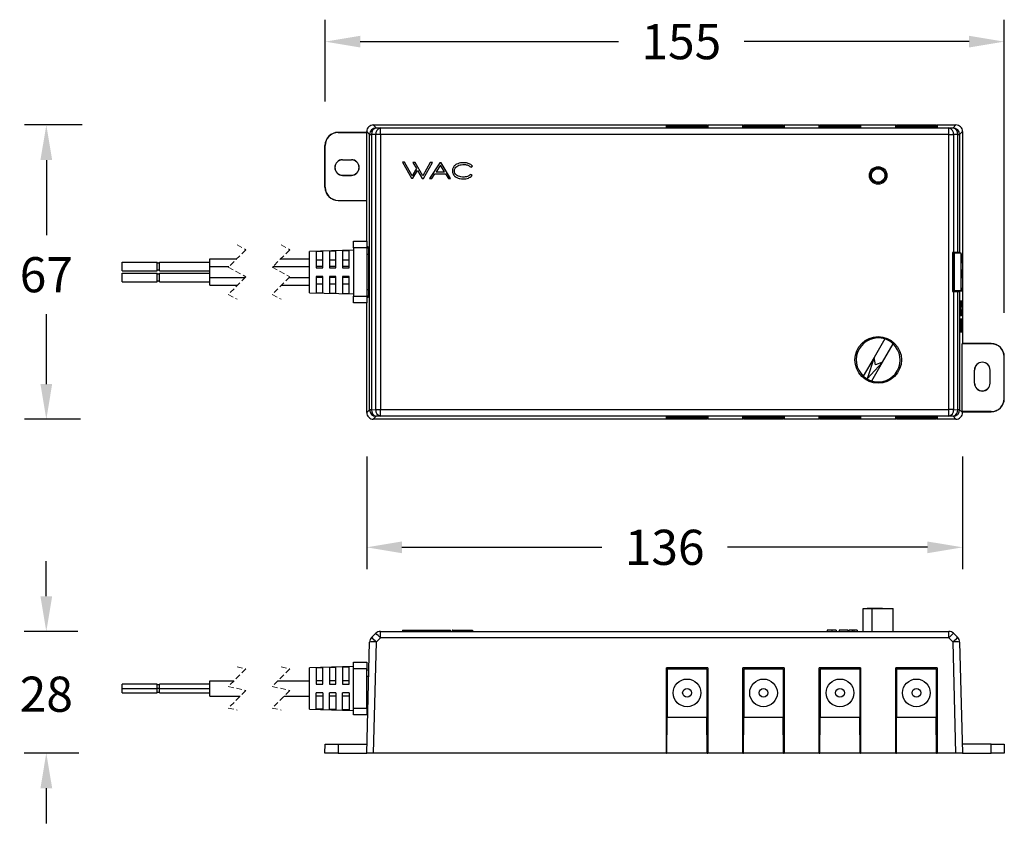
# Model space of a CAD drawing. Units: millimetres. Extents: x 395 to 901, y 367 to 550.
# Drawn here: x 395 to 619, y 367 to 550 of the extents above; entities that cross this region are included whole.
import ezdxf

# ---------------------------------------------------------------- set-up
doc = ezdxf.new("R2010")
doc.units = ezdxf.units.MM
doc.header["$PDSIZE"] = -1
doc.linetypes.add('HIDDEN', pattern=[1.905, 1.27, -0.635])
doc.dimstyles.new('GB-8', dxfattribs={"dimtxt": 8, "dimasz": 8, "dimexe": 5, "dimexo": 10, "dimgap": 5, "dimtad": 0, "dimtih": 1, "dimtoh": 1, "dimdec": 0, "dimzin": 0, "dimdsep": 46, "dimtxsty": 'Standard', "dimcen": 2.5, "dimadec": 0, "dimazin": 0, "dimtfac": 1, "dimtdec": 0, "dimtofl": 0, "dimtmove": 0, "dimatfit": 3, "dimfxl": 1, "dimtolj": 1, "dimtzin": 0, "dimarcsym": 0})

# ---------------------------------------------------------------- blocks, each defined once
blk = doc.blocks.new('_D')
at = {"color": 0, "lineweight": -2}
for p, q in [((464.09, 531.19), (464.09, 549.85)), ((618.63, 483.09), (618.63, 549.85)), ((472.09, 544.85), (530.82, 544.85)), ((610.63, 544.85), (559.48, 544.85))]:
    blk.add_line(p, q, dxfattribs=at)
at = {"color": 0}
for points in [[(472.09, 546.19), (472.09, 543.52), (464.09, 544.85)], [(610.63, 543.52), (610.63, 546.19), (618.63, 544.85)]]:
    blk.add_solid(points, dxfattribs=at)
at = {"layer": 'Defpoints', "color": 0}
for p in [(618.63, 544.85), (464.09, 521.19), (618.63, 473.09)]:
    blk.add_point(p, dxfattribs=at)
at = {"color": 0, "insert": (545.15, 548.85), "char_height": 8, "attachment_point": 2}
blk.add_mtext('\\A1;155', dxfattribs=at)
blk = doc.blocks.new('*D15')
at = {"color": 0, "lineweight": -2}
for p, q in [((400.63, 418.58), (400.63, 426.58)), ((407.83, 410.58), (395.63, 410.58)), ((408.03, 382.88), (395.63, 382.88)), ((400.63, 374.88), (400.63, 366.88))]:
    blk.add_line(p, q, dxfattribs=at)
at = {"color": 0}
for points in [[(399.3, 418.58), (401.97, 418.58), (400.63, 410.58)], [(401.97, 374.88), (399.3, 374.88), (400.63, 382.88)]]:
    blk.add_solid(points, dxfattribs=at)
at = {"layer": 'Defpoints', "color": 0}
for p in [(417.83, 410.58), (400.63, 382.88), (418.03, 382.88)]:
    blk.add_point(p, dxfattribs=at)
at = {"color": 0, "insert": (400.63, 400.28), "char_height": 8, "attachment_point": 2}
blk.add_mtext('\\A1;28', dxfattribs=at)
blk = doc.blocks.new('*D17')
at = {"color": 0, "lineweight": -2}
for p, q in [((408.76, 525.89), (395.64, 525.89)), ((400.64, 517.89), (400.64, 500.79)), ((400.64, 466.89), (400.64, 482.79)), ((408.42, 458.89), (395.64, 458.89))]:
    blk.add_line(p, q, dxfattribs=at)
at = {"color": 0}
for points in [[(401.97, 517.89), (399.3, 517.89), (400.64, 525.89)], [(399.3, 466.89), (401.97, 466.89), (400.64, 458.89)]]:
    blk.add_solid(points, dxfattribs=at)
at = {"layer": 'Defpoints', "color": 0}
for p in [(418.76, 525.89), (400.64, 458.89), (418.42, 458.89)]:
    blk.add_point(p, dxfattribs=at)
at = {"color": 0, "insert": (400.64, 495.79), "char_height": 8, "attachment_point": 2}
blk.add_mtext('\\A1;67', dxfattribs=at)
blk = doc.blocks.new('*D20')
at = {"color": 0, "lineweight": -2}
for p, q in [((473.56, 450.39), (473.56, 424.72)), ((609.16, 450.39), (609.16, 424.72)), ((481.56, 429.72), (527.03, 429.72)), ((601.16, 429.72), (555.69, 429.72))]:
    blk.add_line(p, q, dxfattribs=at)
at = {"color": 0}
for points in [[(481.56, 431.05), (481.56, 428.38), (473.56, 429.72)], [(601.16, 428.38), (601.16, 431.05), (609.16, 429.72)]]:
    blk.add_solid(points, dxfattribs=at)
at = {"layer": 'Defpoints', "color": 0}
for p in [(473.56, 460.39), (609.16, 460.39), (609.16, 429.72)]:
    blk.add_point(p, dxfattribs=at)
at = {"color": 0, "insert": (541.36, 429.72), "char_height": 8, "attachment_point": 5}
blk.add_mtext('\\A1;136', dxfattribs=at)

msp = doc.modelspace()

# ---------------------------------------------------------------- linework, layer by layer
at = {"color": 7, "linetype": 'Continuous', "lineweight": 25}
for p, q in [((474.22, 523.73), (473.56, 524.39)), ((473.56, 524.19), (473.56, 524.39)), ((475.06, 525.89), (475.72, 525.23)), ((475.06, 525.89), (541.76, 525.89)), ((475.72, 525.23), (476.68, 525.2)), ((476.68, 523.7), (476.68, 525.2)), ((476.68, 525.2), (606.04, 525.2)), ((541.76, 525.38), (541.76, 525.89)), ((541.76, 525.38), (551.16, 525.38)), ((541.89, 525.89), (541.89, 525.38)), ((541.89, 525.89), (541.96, 525.67)), ((541.89, 525.89), (551.03, 525.89)), ((541.96, 525.67), (541.96, 525.39)), ((550.96, 525.67), (541.96, 525.67)), ((550.96, 525.39), (541.96, 525.39)), ((541.96, 525.39), (541.96, 525.38)), ((551.03, 525.89), (550.96, 525.67)), ((550.96, 525.39), (550.96, 525.67)), ((550.96, 525.38), (550.96, 525.39)), ((551.03, 525.38), (551.03, 525.89)), ((551.16, 525.89), (551.16, 525.38)), ((551.16, 525.89), (559.16, 525.89)), ((559.16, 525.38), (559.16, 525.89)), ((559.16, 525.38), (568.56, 525.38)), ((559.29, 525.89), (559.36, 525.67)), ((559.29, 525.89), (568.43, 525.89)), ((559.29, 525.89), (559.29, 525.38)), ((559.36, 525.67), (559.36, 525.39)), ((568.36, 525.67), (559.36, 525.67)), ((559.36, 525.39), (559.36, 525.38)), ((568.36, 525.39), (559.36, 525.39)), ((568.43, 525.89), (568.36, 525.67)), ((568.36, 525.39), (568.36, 525.67)), ((568.36, 525.38), (568.36, 525.39)), ((568.43, 525.38), (568.43, 525.89)), ((568.56, 525.89), (568.56, 525.38)), ((568.56, 525.89), (576.56, 525.89)), ((576.56, 525.38), (576.56, 525.89)), ((576.56, 525.38), (585.96, 525.38)), ((576.69, 525.89), (576.69, 525.38)), ((576.69, 525.89), (576.76, 525.67)), ((576.69, 525.89), (585.83, 525.89)), ((576.76, 525.67), (576.76, 525.39)), ((585.76, 525.67), (576.76, 525.67)), ((585.76, 525.39), (576.76, 525.39)), ((576.76, 525.39), (576.76, 525.38)), ((585.83, 525.89), (585.76, 525.67)), ((585.76, 525.39), (585.76, 525.67)), ((585.76, 525.38), (585.76, 525.39)), ((585.83, 525.38), (585.83, 525.89)), ((585.96, 525.89), (585.96, 525.38)), ((585.96, 525.89), (593.96, 525.89)), ((593.96, 525.38), (593.96, 525.89)), ((593.96, 525.38), (603.36, 525.38)), ((594.09, 525.89), (594.09, 525.38)), ((594.09, 525.89), (594.16, 525.67)), ((594.09, 525.89), (603.23, 525.89)), ((594.16, 525.67), (594.16, 525.39)), ((603.16, 525.67), (594.16, 525.67)), ((594.16, 525.39), (594.16, 525.38)), ((603.16, 525.39), (594.16, 525.39)), ((603.23, 525.89), (603.16, 525.67)), ((603.16, 525.39), (603.16, 525.67)), ((603.16, 525.38), (603.16, 525.39)), ((603.23, 525.38), (603.23, 525.89)), ((603.36, 525.89), (603.36, 525.38)), ((603.36, 525.89), (607.66, 525.89)), ((606.04, 525.2), (607, 525.23)), ((606.04, 523.7), (606.04, 525.2)), ((607, 525.23), (607.66, 525.89)), ((609.16, 524.39), (608.5, 523.73)), ((609.16, 524.39), (609.16, 476.09)), ((467.06, 524.19), (467.06, 524.15)), ((473.56, 524.19), (467.06, 524.19)), ((467.06, 524.15), (473.61, 524.15)), ((473.56, 524.19), (473.61, 524.15)), ((473.61, 508.72), (473.61, 524.15)), ((474.22, 523.73), (474.66, 523.73)), ((474.22, 461.05), (474.22, 523.73)), ((475.62, 523.7), (474.66, 523.73)), ((474.66, 523.73), (474.66, 461.05)), ((476.68, 523.7), (475.62, 523.7)), ((475.62, 461.07), (475.62, 523.7)), ((476.68, 523.7), (476.68, 461.07)), ((606.04, 523.7), (476.68, 523.7)), ((606.04, 461.07), (606.04, 523.7)), ((606.04, 523.7), (607.1, 523.7)), ((608.06, 523.73), (607.1, 523.7)), ((607.1, 523.7), (607.1, 496.82)), ((608.06, 496.81), (608.06, 523.73)), ((608.06, 523.73), (608.5, 523.73)), ((608.5, 523.73), (608.5, 496.81)), ((464.09, 521.19), (464.06, 521.19)), ((464.06, 511.69), (464.06, 521.19)), ((464.09, 511.69), (464.09, 521.19)), ((468.06, 517.97), (468.06, 517.94)), ((468.06, 517.97), (470.06, 517.97)), ((468.06, 517.94), (470.06, 517.94)), ((470.06, 517.97), (470.06, 517.94)), ((481.68, 517.39), (483.74, 513.74)), ((482.17, 517.38), (481.68, 517.39)), ((483.91, 514.32), (482.17, 517.38)), ((484.85, 515.99), (483.91, 514.32)), ((484.06, 513.74), (485.1, 515.55)), ((484.08, 517.37), (484.85, 515.99)), ((484.57, 517.36), (484.08, 517.37)), ((486.3, 514.3), (484.57, 517.36)), ((485.1, 515.55), (486.14, 513.72)), ((488.03, 517.33), (486.3, 514.3)), ((486.46, 513.71), (488.53, 517.32)), ((490.16, 517.29), (487.87, 513.7)), ((488.53, 517.32), (488.03, 517.33)), ((490.32, 516.73), (489.35, 515.2)), ((490.49, 517.29), (490.16, 517.29)), ((491.23, 515.18), (490.32, 516.73)), ((492.64, 513.7), (490.49, 517.29)), ((497.19, 516.34), (497.24, 516.29)), ((497.24, 516.29), (497.66, 516.5)), ((497.66, 516.5), (497.57, 516.59)), ((468.06, 514.4), (468.06, 514.44)), ((468.06, 514.44), (470.06, 514.44)), ((468.06, 514.4), (470.06, 514.4)), ((470.06, 514.4), (470.06, 514.44)), ((483.74, 513.74), (484.06, 513.74)), ((486.14, 513.72), (486.46, 513.71)), ((487.87, 513.7), (488.4, 513.7)), ((488.4, 513.7), (489.06, 514.78)), ((489.06, 514.78), (491.47, 514.78)), ((489.35, 515.2), (491.23, 515.18)), ((491.47, 514.78), (492.13, 513.7)), ((492.13, 513.7), (492.64, 513.7)), ((497.16, 514.57), (497.12, 514.53)), ((497.59, 514.37), (497.16, 514.57)), ((497.49, 514.27), (497.59, 514.37)), ((464.06, 511.69), (464.09, 511.69)), ((467.06, 508.72), (467.06, 508.69)), ((467.06, 508.72), (473.61, 508.72)), ((467.06, 508.69), (473.56, 508.69)), ((473.56, 508.69), (473.61, 508.72)), ((473.56, 499.39), (473.56, 508.69)), ((470.56, 497.89), (470.56, 499.39)), ((470.56, 499.39), (473.56, 499.39)), ((473.56, 497.89), (470.56, 497.89)), ((470.56, 497.89), (470.56, 486.89)), ((473.56, 499.39), (473.56, 497.89)), ((473.56, 498.26), (474.07, 498.09)), ((474.07, 497.98), (473.56, 497.98)), ((473.56, 497.98), (473.82, 497.89)), ((473.56, 497.89), (473.56, 486.89)), ((473.56, 497.89), (474.07, 497.89)), ((474.07, 486.69), (474.07, 498.09)), ((437.88, 493.64), (437.88, 495.39)), ((437.88, 495.39), (443.96, 495.39)), ((453.96, 495.39), (460.56, 495.39)), ((470.56, 497.37), (460.56, 497.11)), ((460.56, 487.66), (460.56, 497.11)), ((463.56, 497.09), (462.06, 497.05)), ((462.06, 497.05), (462.06, 493.39)), ((463.56, 493.39), (463.56, 497.09)), ((466.56, 497.17), (465.06, 497.13)), ((465.06, 497.13), (465.06, 493.39)), ((466.56, 493.39), (466.56, 497.17)), ((469.56, 497.25), (468.06, 497.21)), ((468.06, 497.21), (468.06, 493.39)), ((469.56, 493.39), (469.56, 497.25)), ((606.84, 496.82), (606.84, 487.95)), ((606.84, 496.82), (607.1, 496.74)), ((608.06, 496.81), (607.1, 496.82)), ((607.1, 496.74), (607.1, 488.04)), ((607.1, 496.74), (607.26, 496.69)), ((607.26, 496.2), (607.1, 496.2)), ((607.2, 496.71), (607.2, 496.2)), ((608.86, 496.69), (607.26, 496.69)), ((607.26, 496.69), (607.26, 496.2)), ((607.26, 496.2), (607.26, 488.58)), ((608.86, 496.69), (608.5, 496.81)), ((608.86, 488.09), (608.86, 496.69)), ((608.9, 495.45), (608.91, 495.45)), ((608.95, 495.28), (608.94, 495.28)), ((417.88, 494.64), (425.88, 494.64)), ((417.88, 492.64), (417.88, 494.64)), ((425.88, 492.64), (425.88, 494.64)), ((426.38, 494.44), (425.88, 494.44)), ((426.38, 494.64), (437.88, 494.64)), ((426.38, 492.64), (426.38, 494.64)), ((437.88, 493.64), (442.21, 493.64)), ((437.88, 491.14), (437.88, 493.64)), ((452.21, 493.64), (460.56, 493.64)), ((463.56, 495.07), (462.06, 495.07)), ((463.56, 493.64), (462.06, 493.64)), ((462.06, 493.39), (463.56, 493.39)), ((466.56, 495.07), (465.06, 495.07)), ((466.56, 493.64), (465.06, 493.64)), ((465.06, 493.39), (466.56, 493.39)), ((469.56, 495.07), (468.06, 495.07)), ((469.56, 493.64), (468.06, 493.64)), ((468.06, 493.39), (469.56, 493.39)), ((608.92, 494.82), (608.92, 494.55)), ((608.96, 494.43), (608.96, 494.7)), ((608.98, 493.01), (608.98, 490.97)), ((608.98, 493.01), (608.98, 493.01)), ((608.98, 491.62), (608.98, 493.01)), ((417.88, 492.64), (425.88, 492.64)), ((417.88, 492.14), (425.88, 492.14)), ((417.88, 490.14), (417.88, 492.14)), ((426.38, 492.84), (425.88, 492.84)), ((425.88, 490.14), (425.88, 492.14)), ((426.38, 491.94), (425.88, 491.94)), ((426.38, 492.64), (437.88, 492.64)), ((426.38, 492.14), (437.88, 492.14)), ((426.38, 490.14), (426.38, 492.14)), ((437.88, 491.14), (445.89, 491.14)), ((437.88, 489.39), (437.88, 491.14)), ((455.89, 491.14), (460.56, 491.14)), ((463.56, 491.39), (462.06, 491.39)), ((462.06, 491.39), (462.06, 487.73)), ((463.56, 491.14), (462.06, 491.14)), ((463.56, 487.69), (463.56, 491.39)), ((466.56, 491.39), (465.06, 491.39)), ((465.06, 491.39), (465.06, 487.65)), ((466.56, 491.14), (465.06, 491.14)), ((466.56, 487.61), (466.56, 491.39)), ((469.56, 491.39), (468.06, 491.39)), ((468.06, 491.39), (468.06, 487.57)), ((469.56, 491.14), (468.06, 491.14)), ((469.56, 487.53), (469.56, 491.39)), ((608.9, 492.05), (608.91, 492.05)), ((608.93, 491.36), (608.93, 491.09)), ((608.98, 490.97), (608.95, 492.14)), ((608.96, 492.37), (608.98, 491.62)), ((608.97, 491.62), (608.98, 491.62)), ((417.88, 490.14), (425.88, 490.14)), ((426.38, 490.34), (425.88, 490.34)), ((426.38, 490.14), (437.88, 490.14)), ((437.88, 489.39), (444.14, 489.39)), ((454.14, 489.39), (460.56, 489.39)), ((462.06, 489.7), (463.56, 489.7)), ((465.06, 489.7), (466.56, 489.7)), ((468.06, 489.7), (469.56, 489.7)), ((607.26, 488.58), (607.1, 488.58)), ((607.2, 488.58), (607.2, 488.07)), ((607.26, 488.58), (607.26, 488.09)), ((608.91, 488.7), (608.98, 488.7)), ((608.91, 488.15), (608.91, 488.7)), ((608.93, 488.7), (608.93, 488.43)), ((608.98, 488.7), (608.98, 488.43)), ((460.56, 487.66), (470.56, 487.4)), ((462.06, 487.73), (463.56, 487.69)), ((465.06, 487.65), (466.56, 487.61)), ((468.06, 487.57), (469.56, 487.53)), ((470.56, 486.89), (473.56, 486.89)), ((470.56, 485.39), (470.56, 486.89)), ((473.56, 486.8), (473.82, 486.89)), ((473.56, 486.89), (473.56, 485.39)), ((474.07, 486.89), (473.56, 486.89)), ((473.56, 486.8), (474.07, 486.8)), ((474.07, 486.69), (473.56, 486.52)), ((606.84, 487.95), (607.1, 488.04)), ((607.26, 488.09), (607.1, 488.04)), ((607.1, 487.95), (608.06, 487.96)), ((607.1, 487.95), (607.1, 461.07)), ((608.86, 488.09), (607.26, 488.09)), ((608.06, 461.05), (608.06, 487.96)), ((608.5, 487.97), (608.86, 488.09)), ((608.5, 487.97), (608.5, 461.05)), ((608.91, 488.43), (608.91, 487.97)), ((608.98, 488.43), (608.91, 488.43)), ((608.91, 488.43), (608.91, 488.43)), ((608.91, 487.97), (608.91, 488.15)), ((473.56, 485.39), (470.56, 485.39)), ((473.56, 460.39), (473.56, 485.39)), ((608.67, 484.74), (608.75, 484.74)), ((608.67, 484.47), (608.67, 484.74)), ((608.73, 484.47), (608.67, 484.47)), ((608.67, 482.49), (608.73, 484.47)), ((608.75, 484.68), (608.69, 482.7)), ((608.7, 484.68), (608.69, 484.47)), ((608.7, 484.74), (608.7, 484.68)), ((608.7, 484.68), (608.75, 484.68)), ((608.75, 484.74), (608.75, 484.68)), ((608.83, 485.89), (608.83, 484.7)), ((608.83, 485.89), (608.83, 485.89)), ((608.83, 484.43), (608.83, 485.89)), ((608.83, 484.7), (608.86, 484.7)), ((608.83, 484.7), (608.83, 484.7)), ((608.9, 484.43), (608.83, 484.43)), ((608.85, 484.7), (608.85, 484.43)), ((608.86, 485.89), (608.87, 485.89)), ((608.86, 484.7), (608.86, 485.89)), ((608.86, 484.7), (608.87, 484.7)), ((608.87, 485.89), (608.87, 484.7)), ((608.87, 484.7), (608.9, 484.7)), ((608.9, 484.7), (608.9, 484.43)), ((608.67, 482.43), (608.67, 482.49)), ((608.75, 482.43), (608.67, 482.43)), ((608.68, 482.7), (608.69, 482.7)), ((608.69, 482.7), (608.75, 482.7)), ((608.7, 482.7), (608.7, 482.43)), ((608.75, 482.7), (608.75, 482.43)), ((608.83, 483.89), (608.83, 482.7)), ((608.83, 483.89), (608.83, 483.89)), ((608.83, 482.43), (608.83, 483.89)), ((608.83, 482.7), (608.86, 482.7)), ((608.83, 482.7), (608.83, 482.7)), ((608.9, 482.43), (608.83, 482.43)), ((608.85, 482.7), (608.85, 482.43)), ((608.86, 483.89), (608.87, 483.89)), ((608.86, 482.7), (608.86, 483.89)), ((608.86, 482.7), (608.87, 482.7)), ((608.87, 483.89), (608.87, 482.7)), ((608.87, 482.7), (608.9, 482.7)), ((608.9, 482.7), (608.9, 482.43)), ((608.67, 480.24), (608.67, 480.24)), ((608.74, 480.25), (608.75, 480.25)), ((608.82, 480.24), (608.83, 480.24)), ((608.9, 480.25), (608.91, 480.25)), ((591.45, 477.16), (589.02, 472.95)), ((590.93, 471.85), (593.35, 476.06)), ((609.11, 476.05), (609.16, 476.09)), ((609.11, 460.62), (609.11, 476.05)), ((615.66, 476.05), (609.11, 476.05)), ((615.66, 476.09), (609.16, 476.09)), ((615.66, 476.05), (615.66, 476.09)), ((589.02, 472.95), (586.57, 468.71)), ((589.02, 472.95), (587.46, 468.06)), ((589.31, 471.25), (589.02, 472.95)), ((618.63, 463.59), (618.63, 473.09)), ((618.66, 473.09), (618.63, 473.09)), ((618.66, 463.59), (618.66, 473.09)), ((587.46, 468.06), (590.93, 471.85)), ((588.48, 467.61), (590.93, 471.85)), ((590.93, 471.85), (589.31, 471.25)), ((611.88, 467.09), (611.88, 470.09)), ((611.88, 470.09), (611.91, 470.09)), ((611.91, 467.09), (611.91, 470.09)), ((615.45, 470.09), (615.41, 470.09)), ((615.41, 467.09), (615.41, 470.09)), ((615.45, 467.09), (615.45, 470.09)), ((611.88, 467.09), (611.91, 467.09)), ((615.45, 467.09), (615.41, 467.09)), ((618.63, 463.59), (618.66, 463.59)), ((473.56, 460.39), (474.22, 461.05)), ((474.66, 461.05), (474.22, 461.05)), ((474.66, 461.05), (475.62, 461.07)), ((475.72, 459.55), (475.06, 458.89)), ((475.62, 461.07), (476.68, 461.07)), ((476.68, 459.57), (475.72, 459.55)), ((476.68, 461.07), (606.04, 461.07)), ((476.68, 459.57), (476.68, 461.07)), ((606.04, 459.57), (476.68, 459.57)), ((551.16, 459.4), (541.76, 459.4)), ((541.76, 458.89), (541.76, 459.4)), ((541.89, 459.4), (541.89, 458.89)), ((541.96, 459.4), (541.96, 459.39)), ((541.96, 459.39), (541.96, 459.1)), ((541.96, 459.39), (550.96, 459.39)), ((550.96, 459.39), (550.96, 459.4)), ((550.96, 459.1), (550.96, 459.39)), ((551.03, 458.89), (551.03, 459.4)), ((551.16, 459.4), (551.16, 458.89)), ((568.56, 459.4), (559.16, 459.4)), ((559.16, 458.89), (559.16, 459.4)), ((559.29, 459.4), (559.29, 458.89)), ((559.36, 459.4), (559.36, 459.39)), ((559.36, 459.39), (559.36, 459.1)), ((559.36, 459.39), (568.36, 459.39)), ((568.36, 459.39), (568.36, 459.4)), ((568.36, 459.1), (568.36, 459.39)), ((568.43, 458.89), (568.43, 459.4)), ((568.56, 459.4), (568.56, 458.89)), ((585.96, 459.4), (576.56, 459.4)), ((576.56, 458.89), (576.56, 459.4)), ((576.69, 459.4), (576.69, 458.89)), ((576.76, 459.4), (576.76, 459.39)), ((576.76, 459.39), (576.76, 459.1)), ((576.76, 459.39), (585.76, 459.39)), ((585.76, 459.39), (585.76, 459.4)), ((585.76, 459.1), (585.76, 459.39)), ((585.83, 458.89), (585.83, 459.4)), ((585.96, 459.4), (585.96, 458.89)), ((603.36, 459.4), (593.96, 459.4)), ((593.96, 458.89), (593.96, 459.4)), ((594.09, 459.4), (594.09, 458.89)), ((594.16, 459.4), (594.16, 459.39)), ((594.16, 459.39), (594.16, 459.1)), ((594.16, 459.39), (603.16, 459.39)), ((603.16, 459.39), (603.16, 459.4)), ((603.16, 459.1), (603.16, 459.39)), ((603.23, 458.89), (603.23, 459.4)), ((603.36, 459.4), (603.36, 458.89)), ((607.1, 461.07), (606.04, 461.07)), ((606.04, 459.57), (606.04, 461.07)), ((607, 459.55), (606.04, 459.57)), ((607.66, 458.89), (607, 459.55)), ((607.1, 461.07), (608.06, 461.05)), ((608.5, 461.05), (608.06, 461.05)), ((608.5, 461.05), (609.16, 460.39)), ((609.16, 460.59), (609.11, 460.62)), ((615.66, 460.62), (609.11, 460.62)), ((609.16, 460.59), (609.16, 460.39)), ((609.16, 460.59), (615.66, 460.59)), ((615.66, 460.59), (615.66, 460.62)), ((541.76, 458.89), (475.06, 458.89)), ((541.89, 458.89), (541.96, 459.1)), ((551.03, 458.89), (541.89, 458.89)), ((541.96, 459.1), (550.96, 459.1)), ((551.03, 458.89), (550.96, 459.1)), ((559.16, 458.89), (551.16, 458.89)), ((559.29, 458.89), (559.36, 459.1)), ((568.43, 458.89), (559.29, 458.89)), ((559.36, 459.1), (568.36, 459.1)), ((568.43, 458.89), (568.36, 459.1)), ((576.56, 458.89), (568.56, 458.89)), ((576.69, 458.89), (576.76, 459.1)), ((585.83, 458.89), (576.69, 458.89)), ((576.76, 459.1), (585.76, 459.1)), ((585.83, 458.89), (585.76, 459.1)), ((593.96, 458.89), (585.96, 458.89)), ((594.09, 458.89), (594.16, 459.1)), ((603.23, 458.89), (594.09, 458.89)), ((594.16, 459.1), (603.16, 459.1)), ((603.23, 458.89), (603.16, 459.1)), ((607.66, 458.89), (603.36, 458.89)), ((586.57, 410.58), (586.57, 415.78)), ((586.57, 415.78), (587.46, 415.78)), ((587.46, 415.88), (587.46, 415.78)), ((587.46, 415.88), (590.93, 415.88)), ((587.46, 415.78), (588.48, 415.78)), ((588.48, 415.78), (588.48, 410.58)), ((588.48, 415.78), (590.93, 415.78)), ((590.93, 415.88), (590.93, 415.78)), ((590.93, 415.78), (593.35, 415.78)), ((593.35, 410.58), (593.35, 415.78)), ((474.66, 409.19), (475.62, 410.14)), ((476.68, 409.12), (476.68, 410.58)), ((476.68, 410.58), (606.04, 410.58)), ((481.68, 410.88), (481.68, 410.58)), ((481.68, 410.88), (483.74, 410.88)), ((483.74, 410.88), (483.74, 410.58)), ((483.74, 410.88), (484.06, 410.88)), ((484.06, 410.88), (484.06, 410.58)), ((484.06, 410.88), (485.1, 410.88)), ((485.1, 410.88), (485.1, 410.58)), ((485.1, 410.88), (486.14, 410.88)), ((486.14, 410.88), (486.14, 410.58)), ((486.14, 410.88), (486.46, 410.88)), ((486.46, 410.88), (486.46, 410.58)), ((486.46, 410.88), (487.87, 410.88)), ((487.87, 410.88), (487.87, 410.58)), ((487.87, 410.88), (488.4, 410.88)), ((488.4, 410.88), (488.4, 410.58)), ((488.4, 410.88), (489.06, 410.88)), ((489.06, 410.88), (489.06, 410.58)), ((489.06, 410.88), (491.47, 410.88)), ((491.47, 410.88), (491.47, 410.58)), ((491.47, 410.88), (492.13, 410.88)), ((492.13, 410.88), (492.13, 410.58)), ((492.13, 410.88), (492.64, 410.88)), ((492.64, 410.88), (492.64, 410.58)), ((493.09, 410.92), (493.09, 410.58)), ((495.51, 410.88), (495.51, 410.58)), ((495.51, 410.88), (497.49, 410.88)), ((497.49, 410.88), (497.49, 410.58)), ((497.49, 410.88), (497.59, 410.88)), ((497.59, 410.88), (497.59, 410.58)), ((497.59, 410.88), (497.66, 410.88)), ((497.66, 410.88), (497.66, 410.58)), ((578.32, 410.88), (578.32, 410.58)), ((579.39, 410.88), (578.32, 410.88)), ((579.39, 410.88), (579.39, 410.58)), ((580.39, 410.88), (579.39, 410.88)), ((580.39, 410.88), (580.39, 410.58)), ((581.11, 410.88), (581.11, 410.58)), ((583.08, 410.88), (581.11, 410.88)), ((583.08, 410.88), (583.08, 410.58)), ((583.3, 410.88), (583.3, 410.58)), ((584.07, 410.88), (583.3, 410.88)), ((584.07, 410.88), (584.07, 410.58)), ((584.38, 410.88), (584.07, 410.88)), ((584.38, 410.88), (584.38, 410.58)), ((585.14, 410.88), (584.38, 410.88)), ((585.14, 410.88), (585.14, 410.58)), ((606.04, 409.12), (606.04, 410.58)), ((607.1, 410.14), (608.06, 409.19)), ((473.56, 382.88), (474.22, 408.16)), ((475.72, 408.16), (475.06, 382.88)), ((476.68, 409.12), (475.72, 408.16)), ((606.04, 409.12), (476.68, 409.12)), ((607, 408.16), (606.04, 409.12)), ((607.66, 382.88), (607, 408.16)), ((608.5, 408.16), (609.16, 382.88)), ((470.56, 403.58), (473.56, 403.58)), ((470.56, 402.08), (470.56, 403.58)), ((473.56, 403.58), (473.56, 402.08)), ((470.56, 402.57), (460.56, 402.31)), ((460.56, 397.58), (460.56, 402.31)), ((463.56, 402.28), (462.06, 402.24)), ((462.06, 402.24), (462.06, 398.58)), ((463.56, 398.58), (463.56, 402.28)), ((466.56, 402.36), (465.06, 402.32)), ((465.06, 402.32), (465.06, 398.58)), ((466.56, 398.58), (466.56, 402.36)), ((469.56, 402.44), (468.06, 402.4)), ((468.06, 402.4), (468.06, 398.58)), ((469.56, 398.58), (469.56, 402.44)), ((473.56, 402.08), (470.56, 402.08)), ((470.56, 393.08), (470.56, 402.08)), ((473.56, 393.08), (473.56, 402.08)), ((473.56, 401.83), (474.05, 401.83)), ((551.16, 402.28), (541.76, 402.28)), ((541.76, 382.88), (541.76, 402.28)), ((541.96, 402.08), (550.96, 402.08)), ((541.96, 402.08), (541.96, 391.08)), ((550.96, 402.08), (550.96, 391.08)), ((551.16, 402.28), (551.16, 382.88)), ((568.56, 402.28), (559.16, 402.28)), ((559.16, 382.88), (559.16, 402.28)), ((559.36, 402.08), (559.36, 391.08)), ((559.36, 402.08), (568.36, 402.08)), ((568.36, 402.08), (568.36, 391.08)), ((568.56, 402.28), (568.56, 382.88)), ((585.96, 402.28), (576.56, 402.28)), ((576.56, 382.88), (576.56, 402.28)), ((576.56, 401.58), (576.76, 401.58)), ((576.76, 402.08), (585.76, 402.08)), ((576.76, 402.08), (576.76, 391.08)), ((585.76, 402.08), (585.76, 391.08)), ((585.76, 401.58), (585.96, 401.58)), ((585.96, 402.28), (585.96, 382.88)), ((603.36, 402.28), (593.96, 402.28)), ((593.96, 382.88), (593.96, 402.28)), ((593.96, 401.58), (594.16, 401.58)), ((594.16, 402.08), (603.16, 402.08)), ((594.16, 402.08), (594.16, 391.08)), ((600.96, 402.28), (600.96, 402.08)), ((602.51, 402.08), (602.51, 402.28)), ((603.16, 402.08), (603.16, 391.08)), ((603.36, 402.28), (603.36, 382.88)), ((437.88, 395.83), (437.88, 399.33)), ((437.88, 399.33), (443.34, 399.33)), ((453.34, 399.33), (460.56, 399.33)), ((463.56, 399.33), (462.06, 399.33)), ((466.56, 399.33), (465.06, 399.33)), ((469.56, 399.33), (468.06, 399.33)), ((425.88, 398.58), (417.88, 398.58)), ((417.88, 397.58), (417.88, 398.58)), ((417.88, 397.58), (425.88, 397.58)), ((417.88, 396.58), (417.88, 397.58)), ((425.88, 397.58), (425.88, 398.58)), ((426.38, 398.38), (425.88, 398.38)), ((425.88, 396.58), (425.88, 397.58)), ((426.38, 397.58), (425.88, 397.58)), ((425.88, 396.78), (426.38, 396.78)), ((437.88, 398.58), (426.38, 398.58)), ((426.38, 397.58), (426.38, 398.58)), ((426.38, 397.58), (437.88, 397.58)), ((426.38, 396.58), (426.38, 397.58)), ((460.56, 392.86), (460.56, 397.58)), ((462.06, 398.58), (463.56, 398.58)), ((465.06, 398.58), (466.56, 398.58)), ((468.06, 398.58), (469.56, 398.58)), ((417.88, 396.58), (425.88, 396.58)), ((426.38, 396.58), (437.88, 396.58)), ((437.88, 395.83), (444.76, 395.83)), ((454.76, 395.83), (460.56, 395.83)), ((463.56, 396.58), (462.06, 396.58)), ((462.06, 392.93), (462.06, 396.58)), ((463.56, 395.83), (462.06, 395.83)), ((463.56, 396.58), (463.56, 392.89)), ((466.56, 396.58), (465.06, 396.58)), ((465.06, 392.85), (465.06, 396.58)), ((466.56, 395.83), (465.06, 395.83)), ((466.56, 396.58), (466.56, 392.81)), ((469.56, 396.58), (468.06, 396.58)), ((468.06, 392.77), (468.06, 396.58)), ((469.56, 395.83), (468.06, 395.83)), ((469.56, 396.58), (469.56, 392.73)), ((460.56, 392.86), (470.56, 392.6)), ((463.56, 392.89), (462.06, 392.93)), ((466.56, 392.81), (465.06, 392.85)), ((469.56, 392.73), (468.06, 392.77)), ((470.56, 393.08), (473.56, 393.08)), ((470.56, 391.58), (470.56, 393.08)), ((473.83, 393.33), (473.56, 393.33)), ((473.56, 393.08), (473.56, 391.58)), ((473.56, 391.58), (470.56, 391.58)), ((541.76, 391.08), (541.96, 391.08)), ((541.89, 382.88), (541.96, 391.08)), ((541.96, 391.08), (550.96, 391.08)), ((551.03, 382.88), (550.96, 391.08)), ((551.16, 391.08), (550.96, 391.08)), ((559.16, 391.08), (559.36, 391.08)), ((559.29, 382.88), (559.36, 391.08)), ((559.36, 391.08), (568.36, 391.08)), ((568.43, 382.88), (568.36, 391.08)), ((568.56, 391.08), (568.36, 391.08)), ((576.56, 391.08), (576.76, 391.08)), ((576.69, 382.88), (576.76, 391.08)), ((576.76, 391.08), (585.76, 391.08)), ((585.83, 382.88), (585.76, 391.08)), ((585.96, 391.08), (585.76, 391.08)), ((593.96, 391.08), (594.16, 391.08)), ((594.09, 382.88), (594.16, 391.08)), ((594.16, 391.08), (603.16, 391.08)), ((603.23, 382.88), (603.16, 391.08)), ((603.36, 391.08), (603.16, 391.08)), ((464.06, 382.88), (464.09, 384.88)), ((464.09, 384.88), (467.06, 384.88)), ((467.06, 384.88), (467.06, 382.88)), ((467.06, 384.88), (473.61, 384.88)), ((615.66, 384.88), (609.11, 384.88)), ((615.66, 382.88), (615.66, 384.88)), ((615.66, 384.88), (618.63, 384.88)), ((618.63, 384.88), (618.66, 382.88)), ((467.06, 382.88), (464.06, 382.88)), ((467.06, 382.88), (473.56, 382.88)), ((475.06, 382.88), (473.56, 382.88)), ((541.76, 382.88), (475.06, 382.88)), ((541.76, 382.88), (541.89, 382.88)), ((551.03, 382.88), (541.89, 382.88)), ((551.03, 382.88), (551.16, 382.88)), ((559.16, 382.88), (551.16, 382.88)), ((559.16, 382.88), (559.29, 382.88)), ((568.43, 382.88), (559.29, 382.88)), ((568.43, 382.88), (568.56, 382.88)), ((576.56, 382.88), (568.56, 382.88)), ((576.56, 382.88), (576.69, 382.88)), ((585.83, 382.88), (576.69, 382.88)), ((585.83, 382.88), (585.96, 382.88)), ((593.96, 382.88), (585.96, 382.88)), ((593.96, 382.88), (594.09, 382.88)), ((603.23, 382.88), (594.09, 382.88)), ((603.23, 382.88), (603.36, 382.88)), ((607.66, 382.88), (603.36, 382.88)), ((609.16, 382.88), (607.66, 382.88)), ((609.16, 382.88), (615.66, 382.88)), ((618.66, 382.88), (615.66, 382.88))]:
    msp.add_line(p, q, dxfattribs=at)
at = {"color": 7, "linetype": 'HIDDEN', "lineweight": 18}
for p, q in [((446.05, 497.47), (442.05, 493.47)), ((444.05, 498.56), (446.05, 497.47)), ((456.05, 497.47), (452.05, 493.47)), ((454.05, 498.56), (456.05, 497.47)), ((442.05, 493.47), (446.05, 491.3)), ((452.05, 493.47), (456.05, 491.3)), ((446.05, 491.3), (442.05, 487.3)), ((456.05, 491.3), (452.05, 487.3)), ((442.05, 487.3), (444.05, 486.21)), ((452.05, 487.3), (454.05, 486.21)), ((446.05, 402.05), (442.05, 398.05)), ((444.05, 402.51), (446.05, 402.05)), ((456.05, 402.05), (452.05, 398.05)), ((454.05, 402.51), (456.05, 402.05)), ((442.05, 398.05), (446.05, 397.12)), ((446.05, 397.12), (442.05, 393.12)), ((452.05, 398.05), (456.05, 397.12)), ((456.05, 397.12), (452.05, 393.12)), ((442.05, 393.12), (444.05, 392.66)), ((452.05, 393.12), (454.05, 392.66))]:
    msp.add_line(p, q, dxfattribs=at)
at = {"color": 8, "linetype": 'Continuous', "lineweight": 25}
for p, q in [((474.07, 496.39), (473.56, 496.39)), ((473.56, 488.39), (474.07, 488.39)), ((599.46, 402.28), (599.46, 402.08)), ((474.01, 400.33), (473.56, 400.33)), ((473.56, 394.83), (473.87, 394.83))]:
    msp.add_line(p, q, dxfattribs=at)
at = {"color": 7, "linetype": 'Continuous', "lineweight": 25}
for centre, radius in [((589.96, 514.39), 2), ((589.96, 514.39), 1.75), ((589.96, 514.39), 1.54), ((589.96, 472.39), 5.3), ((546.46, 396.58), 3.15), ((563.86, 396.58), 3.15), ((581.26, 396.58), 3.15), ((598.66, 396.58), 3.15), ((546.46, 396.58), 1), ((563.86, 396.58), 1), ((581.26, 396.58), 1), ((598.66, 396.58), 1)]:
    msp.add_circle(centre, radius, dxfattribs=at)
for centre, radius, start, end in [((475.06, 524.39), 1.5, 89.9933, 180.0067), ((475.72, 523.72), 1.5, 90.046, 179.954), ((476.02, 523.89), 1.37, 102.638, 186.8146), ((476.98, 523.86), 1.37, 102.6381, 186.8146), ((605.74, 523.86), 1.37, 353.1855, 77.3617), ((606.7, 523.89), 1.37, 353.1853, 77.3623), ((607, 523.72), 1.5, 0.046, 89.9541), ((607.66, 524.39), 1.5, 359.9931, 90.0067), ((467.06, 521.19), 3, 90.0001, 179.9999), ((467.06, 521.19), 2.97, 89.9999, 180.0001), ((468.06, 516.19), 1.78, 90, 270), ((468.06, 516.19), 1.75, 90, 270), ((470.06, 516.19), 1.78, 270, 90), ((470.06, 516.19), 1.75, 270, 90), ((467.06, 511.69), 3, 180, 270), ((467.06, 511.69), 2.97, 180, 270), ((606.41, 415.49), 81.33, 89.5089, 89.6911), ((608.11, 488.37), 8.45, 87.3473, 90.3254), ((606.41, 569.28), 81.33, 270.3089, 270.4911), ((608.11, 496.4), 8.45, 269.6746, 272.6527), ((589.96, 472.39), 5, 72.7091, 227.2909), ((589.96, 472.39), 5, 252.7091, 47.2909), ((589.96, 472.39), 5, 47.2911, 72.7089), ((615.66, 473.09), 3, 359.9999, 90.0002), ((615.66, 473.09), 2.97, 360, 90.0001), ((613.66, 470.09), 1.78, 0.0001, 179.9999), ((613.66, 470.09), 1.75, 0, 180), ((589.96, 472.39), 5, 227.2909, 240.0004), ((589.96, 472.39), 5, 239.9996, 252.7092), ((613.66, 467.09), 1.78, 180.0001, 359.9999), ((613.66, 467.09), 1.75, 180, 0), ((615.66, 463.59), 2.97, 269.9999, 0.0001), ((615.66, 463.59), 3, 269.9999, 0.0001), ((475.06, 460.39), 1.5, 179.9933, 270.0067), ((475.72, 461.05), 1.5, 180.046, 269.954), ((476.02, 460.89), 1.37, 173.1854, 257.362), ((476.98, 460.91), 1.37, 173.1854, 257.3619), ((605.74, 460.91), 1.37, 282.6383, 6.8145), ((606.7, 460.89), 1.37, 282.6377, 6.8147), ((607, 461.05), 1.5, 270.0459, 359.954), ((607.66, 460.39), 1.5, 269.9933, 0.0069), ((476.68, 409.08), 1.5, 89.9999, 135.0001), ((462.44, 395.4), 19.78, 43.9471, 48.2138), ((606.04, 409.08), 1.5, 44.9999, 90), ((620.28, 395.4), 19.77, 131.7859, 136.0534), ((475.72, 408.12), 1.5, 135, 178.5), ((474.97, 393.83), 14.35, 87.0055, 92.9945), ((461.48, 394.44), 19.78, 43.947, 48.2139), ((621.24, 394.44), 19.78, 131.7863, 136.0526), ((607.75, 393.83), 14.35, 87.0055, 92.9945), ((607, 408.12), 1.5, 1.5007, 44.9992)]:
    msp.add_arc(centre, radius, start, end, dxfattribs=at)
for points, knots in [([(497.57, 516.59), (497.35, 516.77), (496.9, 517.13), (496.05, 517.3), (495.06, 517.31), (494.14, 517.09), (493.45, 516.57), (493.09, 515.94), (493.05, 515.28), (493.2, 514.73), (493.48, 514.26), (494.03, 513.88), (494.75, 513.64), (495.25, 513.61), (495.51, 513.6)], [0, 0, 0, 0, 0.093587, 0.18747, 0.281429, 0.421551, 0.491936, 0.562187, 0.655566, 0.702579, 0.749623, 0.8329, 0.916344, 1, 1, 1, 1]), ([(497.12, 514.53), (496.91, 514.38), (496.5, 514.09), (495.73, 514.01), (495.05, 514.03), (494.44, 514.19), (493.93, 514.45), (493.57, 514.91), (493.49, 515.48), (493.61, 516.05), (494.01, 516.47), (494.52, 516.73), (495.13, 516.87), (495.82, 516.88), (496.58, 516.8), (496.99, 516.49), (497.19, 516.34)], [0, 0, 0, 0, 0.083118, 0.166596, 0.250118, 0.312776, 0.375383, 0.437722, 0.500093, 0.562365, 0.624744, 0.687346, 0.750033, 0.833583, 0.917073, 1, 1, 1, 1]), ([(495.51, 513.6), (495.92, 513.62), (496.65, 513.67), (497.24, 514.09), (497.49, 514.27)], [0, 0, 0, 0, 0.564387, 1, 1, 1, 1]), ([(608.9, 495.44), (608.9, 495.56), (608.9, 495.78), (608.91, 496.05), (608.91, 496.23), (608.92, 496.3), (608.92, 496.32)], [0, 0, 0, 0, 0.40581, 0.75143, 0.932352, 1, 1, 1, 1]), ([(608.92, 494.55), (608.92, 494.59), (608.91, 494.71), (608.91, 494.92), (608.9, 495.17), (608.9, 495.35), (608.9, 495.44)], [0, 0, 0, 0, 0.143217, 0.408489, 0.688633, 1, 1, 1, 1]), ([(608.92, 496.05), (608.92, 496.03), (608.91, 495.95), (608.91, 495.74), (608.91, 495.57), (608.91, 495.45)], [0, 0, 0, 0, 0.116231, 0.405896, 1, 1, 1, 1]), ([(608.91, 495.45), (608.91, 495.37), (608.91, 495.23), (608.91, 495.02), (608.92, 494.89), (608.92, 494.82)], [0, 0, 0, 0, 0.366212, 0.683332, 1, 1, 1, 1]), ([(608.92, 496.32), (608.93, 496.31), (608.93, 496.27), (608.93, 496.15), (608.94, 496.05), (608.94, 495.97)], [0, 0, 0, 0, 0.079423, 0.329972, 1, 1, 1, 1]), ([(608.94, 495.28), (608.94, 495.44), (608.94, 495.67), (608.93, 495.92), (608.93, 496.02), (608.93, 496.04), (608.92, 496.05)], [0, 0, 0, 0, 0.63675, 0.8945518, 0.9727537, 1, 1, 1, 1]), ([(608.94, 495.97), (608.94, 496.04), (608.94, 496.14), (608.95, 496.25), (608.95, 496.29)], [0, 0, 0, 0, 0.611598, 1, 1, 1, 1]), ([(608.96, 496.2), (608.96, 496.2), (608.95, 496.17), (608.95, 496.06), (608.94, 495.76), (608.94, 495.48), (608.95, 495.28)], [0, 0, 0, 0, 0.024894, 0.096893, 0.341764, 1, 1, 1, 1]), ([(608.95, 496.29), (608.95, 496.34), (608.95, 496.4), (608.96, 496.46), (608.96, 496.47)], [0, 0, 0, 0, 0.8042023, 1, 1, 1, 1]), ([(608.96, 496.47), (608.97, 496.44), (608.98, 496.31), (608.98, 496.08), (608.99, 495.77), (608.99, 495.55), (608.99, 495.44)], [0, 0, 0, 0, 0.100951, 0.371852, 0.669648, 1, 1, 1, 1]), ([(608.98, 495.44), (608.98, 495.54), (608.98, 495.73), (608.97, 495.97), (608.97, 496.12), (608.96, 496.19), (608.96, 496.2)], [0, 0, 0, 0, 0.399391, 0.744381, 0.932589, 1, 1, 1, 1]), ([(608.99, 495.44), (608.99, 495.3), (608.99, 495.06), (608.98, 494.75), (608.97, 494.55), (608.97, 494.47), (608.96, 494.43)], [0, 0, 0, 0, 0.401976, 0.736877, 0.908548, 1, 1, 1, 1]), ([(608.97, 494.94), (608.98, 495.03), (608.98, 495.19), (608.98, 495.36), (608.98, 495.44)], [0, 0, 0, 0, 0.532609, 1, 1, 1, 1]), ([(608.96, 494.7), (608.97, 494.74), (608.97, 494.82), (608.97, 494.89), (608.97, 494.94)], [0, 0, 0, 0, 0.432852, 1, 1, 1, 1]), ([(608.9, 492.07), (608.9, 492.2), (608.9, 492.43), (608.91, 492.71), (608.91, 492.89), (608.92, 492.96), (608.93, 492.97)], [0, 0, 0, 0, 0.427428, 0.771773, 0.942918, 1, 1, 1, 1]), ([(608.93, 491.09), (608.93, 491.12), (608.91, 491.23), (608.91, 491.45), (608.9, 491.74), (608.9, 491.95), (608.9, 492.07)], [0, 0, 0, 0, 0.092305, 0.355468, 0.656019, 1, 1, 1, 1]), ([(608.93, 492.7), (608.93, 492.68), (608.92, 492.6), (608.92, 492.46), (608.91, 492.26), (608.91, 492.12), (608.91, 492.05)], [0, 0, 0, 0, 0.0992868, 0.3753171, 0.6702179, 1, 1, 1, 1]), ([(608.91, 492.05), (608.91, 491.95), (608.91, 491.77), (608.92, 491.56), (608.92, 491.43), (608.93, 491.37), (608.93, 491.36)], [0, 0, 0, 0, 0.427836, 0.771527, 0.933703, 1, 1, 1, 1]), ([(608.93, 492.97), (608.93, 492.95), (608.94, 492.87), (608.94, 492.67), (608.95, 492.49), (608.96, 492.37)], [0, 0, 0, 0, 0.106226, 0.400573, 1, 1, 1, 1]), ([(608.95, 492.14), (608.95, 492.27), (608.94, 492.45), (608.94, 492.64), (608.93, 492.69), (608.93, 492.7)], [0, 0, 0, 0, 0.719375, 0.9253113, 1, 1, 1, 1]), ([(608.67, 480.22), (608.67, 480.45), (608.67, 480.86), (608.68, 481.36), (608.68, 481.67), (608.7, 481.79), (608.71, 481.82)], [0, 0, 0, 0, 0.426887, 0.772845, 0.944559, 1, 1, 1, 1]), ([(608.71, 481.82), (608.71, 481.77), (608.74, 481.58), (608.74, 481.24), (608.75, 480.76), (608.75, 480.42), (608.75, 480.25)], [0, 0, 0, 0, 0.091302, 0.360301, 0.659169, 1, 1, 1, 1]), ([(608.82, 480.22), (608.82, 480.45), (608.82, 480.86), (608.84, 481.36), (608.84, 481.67), (608.86, 481.79), (608.87, 481.82)], [0, 0, 0, 0, 0.426887, 0.772846, 0.94456, 1, 1, 1, 1]), ([(608.87, 481.82), (608.87, 481.77), (608.9, 481.58), (608.89, 481.24), (608.91, 480.76), (608.91, 480.42), (608.91, 480.25)], [0, 0, 0, 0, 0.091302, 0.360302, 0.659169, 1, 1, 1, 1]), ([(608.71, 481.55), (608.7, 481.51), (608.68, 481.35), (608.68, 481.06), (608.68, 480.66), (608.67, 480.38), (608.67, 480.24)], [0, 0, 0, 0, 0.094231, 0.367573, 0.666301, 1, 1, 1, 1]), ([(608.67, 480.24), (608.67, 480.05), (608.67, 479.72), (608.69, 479.31), (608.69, 479.06), (608.7, 478.96), (608.71, 478.93)], [0, 0, 0, 0, 0.423033, 0.770605, 0.942752, 1, 1, 1, 1]), ([(608.71, 478.66), (608.7, 478.71), (608.68, 478.9), (608.68, 479.24), (608.67, 479.71), (608.67, 480.04), (608.67, 480.22)], [0, 0, 0, 0, 0.092376, 0.356877, 0.657493, 1, 1, 1, 1]), ([(608.74, 480.24), (608.74, 480.42), (608.74, 480.76), (608.73, 481.17), (608.73, 481.43), (608.71, 481.52), (608.71, 481.55)], [0, 0, 0, 0, 0.422486, 0.771358, 0.942895, 1, 1, 1, 1]), ([(608.75, 480.25), (608.75, 480.02), (608.75, 479.61), (608.73, 479.12), (608.73, 478.81), (608.71, 478.69), (608.71, 478.66)], [0, 0, 0, 0, 0.425658, 0.770288, 0.943016, 1, 1, 1, 1]), ([(608.71, 478.93), (608.71, 478.97), (608.73, 479.13), (608.73, 479.42), (608.74, 479.82), (608.74, 480.09), (608.74, 480.24)], [0, 0, 0, 0, 0.094547, 0.36809, 0.665236, 1, 1, 1, 1]), ([(608.87, 478.66), (608.86, 478.71), (608.83, 478.9), (608.84, 479.24), (608.82, 479.71), (608.82, 480.04), (608.82, 480.22)], [0, 0, 0, 0, 0.0923755, 0.3568768, 0.657493, 1, 1, 1, 1]), ([(608.87, 481.55), (608.86, 481.51), (608.84, 481.35), (608.84, 481.06), (608.83, 480.66), (608.83, 480.38), (608.83, 480.24)], [0, 0, 0, 0, 0.094231, 0.367573, 0.666301, 1, 1, 1, 1]), ([(608.83, 480.24), (608.83, 480.05), (608.83, 479.72), (608.84, 479.31), (608.84, 479.06), (608.86, 478.96), (608.87, 478.93)], [0, 0, 0, 0, 0.423033, 0.770605, 0.942752, 1, 1, 1, 1]), ([(608.91, 480.25), (608.91, 480.02), (608.91, 479.61), (608.89, 479.12), (608.89, 478.81), (608.87, 478.69), (608.87, 478.66)], [0, 0, 0, 0, 0.425658, 0.770287, 0.943015, 1, 1, 1, 1]), ([(493.13, 410.88), (493.12, 410.88), (493.06, 410.88), (493.31, 410.88), (493.51, 410.88), (494.1, 410.88), (494.76, 410.88), (495.25, 410.88), (495.51, 410.88)], [0, 0, 0, 0, 0.008803, 0.055641, 0.147781, 0.394905, 0.689516, 1, 1, 1, 1])]:
    msp.add_open_spline(points, degree=3, knots=knots, dxfattribs=at)

# ---------------------------------------------------------------- dimensions: what is measured, and where the dimension line sits
dim = msp.add_linear_dim(base=(618.63, 544.85), p1=(464.09, 521.19), p2=(618.63, 473.09), dimstyle='GB-8')
dim.commit()
dim.dimension.update_dxf_attribs({"geometry": '_D', "text_midpoint": (545.15, 544.85), "dimtype": 160})
for base, p1, p2, picture, middle in [((400.64, 458.89), (418.76, 525.89), (418.42, 458.89), '*D17', (400.64, 491.79)), ((400.63, 382.88), (417.83, 410.58), (418.03, 382.88), '*D15', (400.63, 396.28))]:
    dim = msp.add_linear_dim(base=base, p1=p1, p2=p2, angle=90, dimstyle='GB-8')
    dim.commit()
    dim.dimension.update_dxf_attribs({"geometry": picture, "text_midpoint": middle, "dimtype": 160})
dim = msp.add_linear_dim(base=(609.16, 429.72), p1=(473.56, 460.39), p2=(609.16, 460.39), dimstyle='GB-8')
dim.commit()
dim.dimension.update_dxf_attribs({"geometry": '*D20', "text_midpoint": (541.36, 429.72)})

doc.saveas('drawing.dxf')
